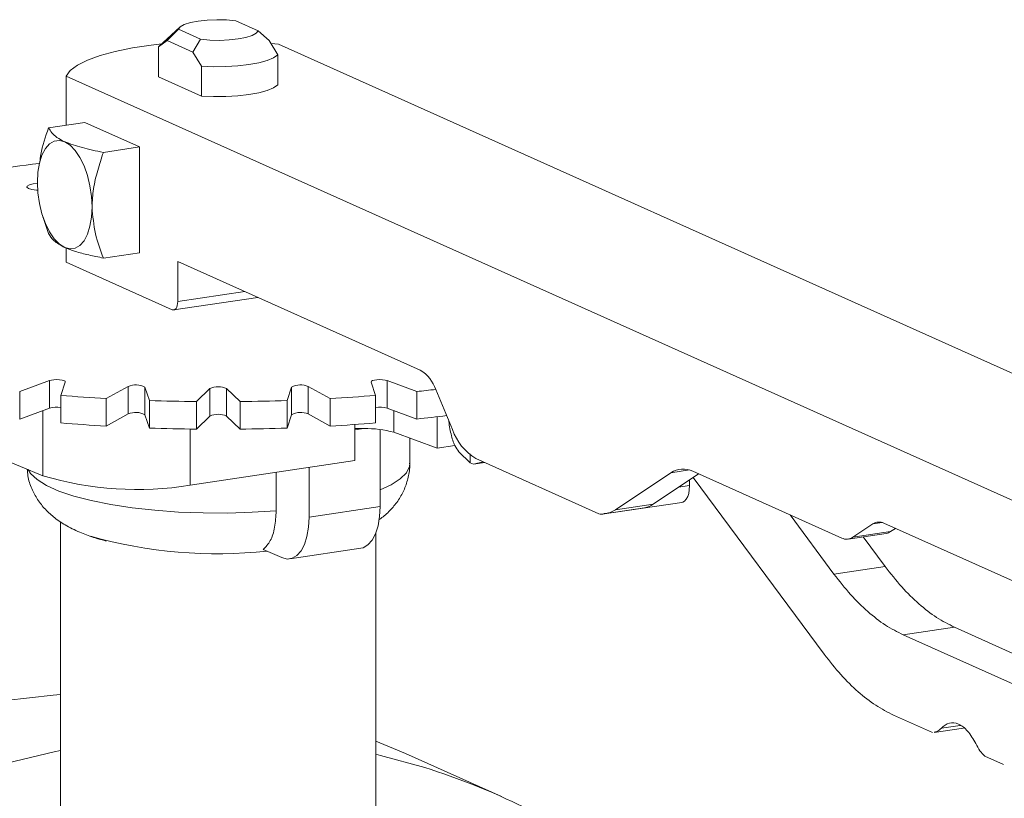
# Model space of a CAD drawing. Extents: x 19.1 to 30.2, y 3.1 to 8.5.
# Drawn here: x 23.2 to 23.3, y 5.1 to 5.2 of the extents above; entities that cross this region are included whole.
import ezdxf

# ---------------------------------------------------------------- set-up
doc = ezdxf.new("R2010")
doc.units = 0
doc.header["$MEASUREMENT"] = 0
doc.layers.get('0').update_dxf_attribs({"linetype": 'CONTINUOUS'})
doc.layers.add('D7', color=7, linetype='CONTINUOUS')

# ---------------------------------------------------------------- blocks, each defined once
blk = doc.blocks.new('A$C0D8A21F6')
at = {"color": 7, "linetype": 'Continuous', "lineweight": 15}
for p, q in [((3.368904492479558, 1.228291369802506), (3.366696881197427, 1.229281014866329)), ((3.361139548409895, 1.228635428464782), (3.35908069089075, 1.226719445653275)), ((3.359909996535123, 1.227311355715404), (3.36100387331976, 1.228430312995334)), ((3.36100387331976, 1.228430312995334), (3.363211484601905, 1.227440667931511)), ((3.369998369264195, 1.227314708201481), (3.368904492479558, 1.228291369802506)), ((3.359043670148679, 1.226683344052629), (3.359909996535123, 1.227311355715404)), ((3.359909996535123, 1.227311355715404), (3.362426480898876, 1.22618324663709)), ((3.363211484601905, 1.227440667931511), (3.362426480898876, 1.22618324663709)), ((3.370864695650639, 1.225909969549731), (3.369998369264195, 1.227314708201481)), ((3.370919870578234, 1.226946028593121), (3.370219699613301, 1.22701817444122)), ((3.359043670148679, 1.226683344052629), (3.35908069089075, 1.226719445653275)), ((3.359043670148679, 1.223718043336081), (3.359043670148679, 1.226683344052629)), ((3.362426480898876, 1.22618324663709), (3.363292807285305, 1.22477850798534)), ((3.488292217785386, 1.174329444784759), (3.370919870578234, 1.226946028593121)), ((3.370864695650639, 1.222944668833183), (3.370864695650639, 1.225909969549731)), ((3.363292807285305, 1.22477850798534), (3.363292807285305, 1.221813207268792)), ((3.349876409116277, 1.22380152002707), (3.349876409116277, 1.218927148586342)), ((3.349876409116277, 1.22380152002707), (3.467248756323428, 1.171184936218706)), ((3.363292807285305, 1.221813207268792), (3.359043670148679, 1.223718043336081)), ((3.351720521780351, 1.219202712950096), (3.348146638908219, 1.218668670329505)), ((3.351720521780351, 1.219202712950096), (3.35714438255701, 1.216771262681686)), ((3.353570499684892, 1.216237220061094), (3.35714438255701, 1.216771262681686)), ((3.35714438255701, 1.216771262681686), (3.35714438255701, 1.206293168276922)), ((3.347497179424508, 1.210090641195364), (3.347597507863455, 1.209762431697172)), ((3.347590739874335, 1.209788266606125), (3.348146638908219, 1.208190575924739)), ((3.349876409116277, 1.206755603354221), (3.349876409116277, 1.205360073874683)), ((3.353570499684892, 1.20575912565633), (3.35714438255701, 1.206293168276922)), ((3.349876409116277, 1.205360073874683), (3.360398699023023, 1.20064306035397)), ((3.360941085100691, 1.205429400641417), (3.384992189995728, 1.1946475852777)), ((3.360941085100691, 1.201447724767606), (3.360941085100691, 1.205429400641417)), ((3.360559015725286, 1.200618009512787), (3.368895182002348, 1.201863676548776)), ((3.360941085100691, 1.201447724767606), (3.367602558669972, 1.20244314373606)), ((3.34821619577005, 1.19362186827243), (3.345274352595439, 1.192534469180385)), ((3.34821619577005, 1.190897563727189), (3.34821619577005, 1.19362186827243)), ((3.349344568658594, 1.192151044942802), (3.349791585848777, 1.193473462701212)), ((3.356030494683239, 1.193040792164213), (3.353862907993872, 1.191837696509863)), ((3.356030494683239, 1.190316487618974), (3.356030494683239, 1.193040792164213)), ((3.358128537250465, 1.191643026922621), (3.357681520060297, 1.192965444681029)), ((3.357681520060297, 1.192965444681029), (3.357681520060297, 1.190241140135791)), ((3.372226845739036, 1.192965444681031), (3.371779828548853, 1.191643026922621)), ((3.372226845739036, 1.190241140135791), (3.372226845739036, 1.192965444681031)), ((3.376045457805446, 1.191837696509863), (3.373877871116079, 1.193040792164213)), ((3.373877871116079, 1.193040792164213), (3.373877871116079, 1.190316487618974)), ((3.380116779950555, 1.193473462701213), (3.380563797140724, 1.192151044942806)), ((3.384634013203879, 1.192534469180385), (3.381692170029282, 1.19362186827243)), ((3.381692170029282, 1.19362186827243), (3.381692170029282, 1.190897563727191)), ((3.345274352595439, 1.192534469180385), (3.345274352595439, 1.189810164635144)), ((3.349344568658594, 1.192151044942802), (3.349344568658594, 1.189426740397565)), ((3.364115935347286, 1.192819745503435), (3.362788466167871, 1.19153750873944)), ((3.364115935347286, 1.190095440958197), (3.364115935347286, 1.192819745503435)), ((3.367119899631447, 1.191537508739442), (3.365792430452046, 1.192819745503437)), ((3.365792430452046, 1.192819745503437), (3.365792430452046, 1.190095440958197)), ((3.380563797140724, 1.192151044942806), (3.380563797140724, 1.189426740397565)), ((3.384634013203879, 1.192534469180385), (3.384634013203879, 1.189810164635148)), ((3.386526289489879, 1.19273228216964), (3.388191993914617, 1.188767673458479)), ((3.345274352595439, 1.189810164635144), (3.34821619577005, 1.190897563727189)), ((3.353862907993872, 1.191837696509863), (3.353862907993872, 1.189113391964623)), ((3.358128537250465, 1.191643026922621), (3.358128537250465, 1.188918722377384)), ((3.362788466167871, 1.19153750873944), (3.362788466167871, 1.188813204194203)), ((3.367119899631447, 1.191537508739442), (3.367119899631447, 1.188813204194203)), ((3.371779828548853, 1.191643026922621), (3.371779828548853, 1.188918722377384)), ((3.376045457805446, 1.191837696509863), (3.376045457805446, 1.189113391964623)), ((3.381692170029282, 1.190897563727191), (3.384634013203879, 1.189810164635148)), ((3.347564935318971, 1.19065683708707), (3.347564935318971, 1.184196298836609)), ((3.353862907993872, 1.189113391964623), (3.356030494683239, 1.190316487618974)), ((3.357681520060297, 1.190241140135791), (3.358128537250465, 1.188918722377384)), ((3.362788466167871, 1.188813204194203), (3.364115935347286, 1.190095440958197)), ((3.365792430452046, 1.190095440958197), (3.367119899631447, 1.188813204194203)), ((3.371779828548853, 1.188918722377384), (3.372226845739036, 1.190241140135791)), ((3.373877871116079, 1.190316487618974), (3.376045457805446, 1.189113391964623)), ((3.382376674732555, 1.190644548950855), (3.382376674732555, 1.188493321071888)), ((3.386661183653075, 1.19003973201403), (3.386661183653075, 1.186909629884589)), ((3.334422374974949, 1.189639908621677), (3.347564935318971, 1.184196298836609)), ((3.378502277194613, 1.185690450649528), (3.378502277194613, 1.189269666725297)), ((3.362188185706586, 1.188820632264319), (3.362188185706586, 1.183252648269715)), ((3.378502277194613, 1.188737868319265), (3.379408580879002, 1.188873296594892)), ((3.381006202208155, 1.181148676196861), (3.381006202208155, 1.18876892842693)), ((3.386661183653075, 1.186909629884589), (3.382376674732555, 1.188493321071888)), ((3.383937695618016, 1.185400654339384), (3.383937695618002, 1.187916317950798)), ((3.386661183653075, 1.186909629884589), (3.388421780526528, 1.187172714546774)), ((3.389947333358563, 1.185463704332022), (3.388797311135875, 1.186574540497718)), ((3.38994746671824, 1.186344661534827), (3.389947333358563, 1.185463704332022)), ((3.362188185706586, 1.183252648269715), (3.378502277194613, 1.185690450649528)), ((3.390262420181628, 1.18532245477344), (3.389947333358563, 1.185463704332022)), ((3.390262420181628, 1.18532245477344), (3.391223391919141, 1.185567357231513)), ((3.390262420181628, 1.18532245477344), (3.391392878782767, 1.18549137834912)), ((3.390493143155851, 1.185894718796387), (3.402704813081044, 1.18042037693181)), ((3.370702554560509, 1.184524943982286), (3.370702554560509, 1.180718032120891)), ((3.373960400379374, 1.185011761424503), (3.373960400379374, 1.180095827346619)), ((3.404331971314051, 1.180813980624878), (3.409833715227364, 1.184484014278098)), ((3.408089732289397, 1.181375500011674), (3.412584587184014, 1.184373870889983)), ((3.411671558333694, 1.184758641786569), (3.409833715227364, 1.184484014278098)), ((3.412003259538025, 1.184634472944325), (3.4267789666158, 1.178010704669388)), ((3.411680883284617, 1.183208896471351), (3.410594906272962, 1.183046619746023)), ((3.411680883284617, 1.183208896471351), (3.411680883284617, 1.183771039537671)), ((3.412047586342695, 1.184015655169558), (3.425036734356283, 1.166491671425927)), ((3.373960400379374, 1.180095827346619), (3.381006202208155, 1.181148676196861)), ((3.403025446485586, 1.180370275249446), (3.410916744533822, 1.181549465961714)), ((3.404331971314051, 1.180813980624878), (3.408089732289397, 1.181375500011674)), ((3.403444960621513, 1.180463115229188), (3.40720272159686, 1.181024634615984)), ((3.425998687144372, 1.174442915312149), (3.421649866971364, 1.180310017137144)), ((3.349333463862848, 1.17962951812148), (3.349333463862848, 1.137744689558644)), ((3.427863738771137, 1.178085934002501), (3.429863058532732, 1.179419614908808)), ((3.430781980085882, 1.179556928663043), (3.429863058532732, 1.179419614908808)), ((3.430947830688055, 1.179494844241921), (3.468333528478766, 1.162735294417404)), ((3.38057490193647, 1.147440726275063), (3.38057490193647, 1.17850720399464)), ((3.427420233424868, 1.177910501304657), (3.431177994400215, 1.178472020691451)), ((3.427863738771137, 1.178085934002501), (3.431621499746484, 1.178647453389297)), ((3.431621499746484, 1.178647453389297), (3.432110485980033, 1.178973640133236)), ((3.431071664461086, 1.17520096648432), (3.42889946047849, 1.178131541086996)), ((3.369427951260803, 1.17688862149852), (3.371248469991045, 1.176072505278443)), ((3.372050053502377, 1.175947251072525), (3.379095855331158, 1.177000099922767)), ((3.425998687144372, 1.174442915312149), (3.431071664461086, 1.17520096648432)), ((3.437948332301175, 1.169173093069226), (3.432875354984446, 1.168415041897052)), ((3.469459254159432, 1.155047133247466), (3.437948332301175, 1.169173093069226)), ((3.464386276842717, 1.154289082075293), (3.432875354984446, 1.168415041897052)), ((3.431913402196372, 1.160463798010831), (3.435754229739459, 1.15874200212685)), ((3.435922048166503, 1.158752563002787), (3.438844369137897, 1.159189243220249)), ((3.438508219382598, 1.159451352993042), (3.436647190121178, 1.159173260794914)), ((3.383537244769101, 1.15664707483262), (3.38057490193647, 1.157892250724712)), ((3.393029001128269, 1.152392036862905), (3.383537244769101, 1.15664707483262)), ((3.44094926048993, 1.156413133552835), (3.442805248749124, 1.15558111677792))]:
    blk.add_line(p, q, dxfattribs=at)
at = {"color": 7, "linetype": 'Continuous', "lineweight": 15, "flags": 128}
for points in [[(3.36100387331976, 1.228430312995334), (3.36118674957136, 1.228676074062598), (3.361594341723873, 1.228903032463473), (3.36220233814926, 1.229097650821959), (3.362974473716179, 1.229248320746889), (3.363864692894381, 1.229346055237043), (3.364819896826589, 1.229385024728343), (3.365783110513263, 1.229362904809554), (3.366696881197427, 1.229281014866329)], [(3.368904492479558, 1.228291369802506), (3.368721616227958, 1.22804560873524), (3.368314024075445, 1.227818650334367), (3.367706027650058, 1.22762403197588), (3.366933892083139, 1.227473362050951), (3.366043672904937, 1.227375627560797), (3.365088468972729, 1.227336658069497), (3.364125255286069, 1.227358777988286), (3.363211484601905, 1.227440667931511)], [(3.359367526845247, 1.226986376586289), (3.358317441088047, 1.22686679829628), (3.356442733601597, 1.226586662171307), (3.354740958428565, 1.22624038600453), (3.353246691574398, 1.225835005300304), (3.351990292971351, 1.225378756425963), (3.350997289637121, 1.224880909268522), (3.350287857026899, 1.224351578892723), (3.349876409116277, 1.22380152002707)], [(3.370864695650639, 1.225909969549731), (3.370450317586958, 1.225613902443513), (3.369817040783246, 1.225345027914829), (3.368990087236853, 1.225114054634213), (3.368002392656152, 1.224930181750334), (3.366893294705093, 1.224800732508513), (3.365706966272029, 1.22473086258224), (3.364490656162573, 1.224723354734257), (3.363292807285305, 1.22477850798534)], [(3.370864695650639, 1.222944668833183), (3.370450317586958, 1.222648601726963), (3.369817040783246, 1.222379727198279), (3.368990087236853, 1.222148753917663), (3.368002392656152, 1.221964881033788), (3.366893294705093, 1.221835431791964), (3.365706966272029, 1.22176556186569), (3.364490656162573, 1.221758054017709), (3.363292807285305, 1.221813207268792)], [(3.347023320561163, 1.21326176651422), (3.347075429543139, 1.21426049410243), (3.347229753970112, 1.215174121514398), (3.347480363240919, 1.215967538561047), (3.347817626581801, 1.216610254670231), (3.348228583151723, 1.217077570622312), (3.348697440120148, 1.217351527727327), (3.349206179576754, 1.217421597967364), (3.349735250949493, 1.217285088582399)], [(3.349735250949493, 1.217285088582399), (3.350264322322246, 1.216947245551534), (3.350773061778838, 1.216421051992986), (3.351241918747277, 1.215726729230118), (3.3516528753172, 1.214890959697321), (3.351990138658081, 1.213945861549041), (3.352240747928874, 1.212927754377095), (3.352395072355847, 1.211875763469141), (3.352447181337837, 1.21083031624581)], [(3.347052340390249, 1.21248437516152), (3.346935485135646, 1.212491006160658), (3.346479955830802, 1.212549147838567), (3.34614506847511, 1.212647981991219), (3.345981806632707, 1.212772462014808), (3.346015025439144, 1.212903636954158), (3.346239667632247, 1.21302153661385), (3.346621533474519, 1.213108211839469), (3.347023966276453, 1.213147156940751)], [(3.349735250949493, 1.206806994177633), (3.349206179576754, 1.207144837208496), (3.348697440120148, 1.207671030767044), (3.348228583151723, 1.208365353529913), (3.347817626581801, 1.209201123062709), (3.347480363240919, 1.210146221210991), (3.347229753970112, 1.211164328382935), (3.347075429543139, 1.212216319290887), (3.347023320561163, 1.21326176651422)], [(3.352447181337837, 1.21083031624581), (3.352395072355847, 1.2098315886576), (3.352240747928874, 1.208917961245634), (3.351990138658081, 1.208124544198984), (3.3516528753172, 1.207481828089801), (3.351241918747277, 1.207014512137718), (3.350773061778838, 1.206740555032704), (3.350264322322246, 1.206670484792665), (3.349735250949493, 1.206806994177633)], [(3.360398699023023, 1.20064306035397), (3.36050451329757, 1.200615758476976), (3.360606261188892, 1.200629772524985), (3.360700032582571, 1.200684563945988), (3.360782223896564, 1.200778027136405), (3.36084967656474, 1.20090657035824), (3.360899798418899, 1.201065253767572), (3.360930663304288, 1.201247979249965), (3.360941085100691, 1.201447724767606)], [(3.34821619577005, 1.19362186827243), (3.348413921439573, 1.19367417226877), (3.348666112610346, 1.193707250779845), (3.348946001776838, 1.193717592861056), (3.349223881575384, 1.193704100806579), (3.349470257916138, 1.193668206659588), (3.349658980478125, 1.193613720215543), (3.349770018297463, 1.193546424651503), (3.349791585848777, 1.193473462701212)], [(3.380116779950555, 1.193473462701213), (3.38013834750187, 1.193546424651506), (3.380249385321207, 1.193613720215543), (3.38043810788318, 1.193668206659588), (3.380684484223949, 1.193704100806583), (3.380962364022494, 1.193717592861057), (3.381242253188972, 1.193707250779847), (3.38149444435976, 1.193674172268771), (3.381692170029282, 1.19362186827243)], [(3.379408580879002, 1.188873296594892), (3.378822248811318, 1.188869474605321), (3.378451049348115, 1.188855751429124)], [(3.383937688866169, 1.185404798253776), (3.383906816401591, 1.185120526693584), (3.383609993590156, 1.184491669376095), (3.383002996176771, 1.183877924993327), (3.382095916201109, 1.183289497761155), (3.381006202208155, 1.182777673911026)], [(3.370702554560509, 1.180718032120891), (3.368326759796915, 1.180565519158273), (3.365894892010616, 1.18049339595491), (3.363447383838661, 1.180502861643136), (3.361024927957729, 1.180593758844854), (3.35866780052099, 1.180764576288112), (3.356415191520043, 1.181012473933777), (3.354304553205665, 1.181333330194487), (3.35237097740044, 1.181721810460848), (3.350646612056295, 1.182171455795535), (3.349160126757397, 1.182674790320659), (3.347936236054792, 1.183223445512946), (3.346995288558247, 1.183808299340189), (3.346352928616838, 1.184419627925687), (3.34611445178804, 1.184797084842938)], [(3.410916744533822, 1.181549465961714), (3.411011235461018, 1.181572991986108), (3.411198778248391, 1.181682574828114), (3.411363160876363, 1.181869501208947), (3.411498066212715, 1.182126587652622), (3.411598309921033, 1.182443954471282), (3.411660039691824, 1.182809405436068), (3.411680883284617, 1.183208896471351)], [(3.379095855331158, 1.177000099922767), (3.379332082649171, 1.177058914983753), (3.37980093961761, 1.177332872088767), (3.380211896187518, 1.177800188040848), (3.3805491595284, 1.178442904150033), (3.380799768799207, 1.179236321196683), (3.38095409322618, 1.180149948608651), (3.381006202208155, 1.181148676196861)], [(3.371248469991045, 1.176072505278443), (3.371777541363784, 1.175935995893475), (3.37228628082039, 1.176006066133514), (3.372755137788829, 1.176280023238526), (3.373166094358737, 1.176747339190609), (3.373503357699619, 1.177390055299792), (3.373753966970426, 1.178183472346443), (3.373908291397399, 1.17909709975841), (3.373960400379374, 1.180095827346619)], [(3.349333463862848, 1.162502137306458), (3.348592613056155, 1.162443947940504), (3.343894270385306, 1.161905832676037)], [(3.349333463862848, 1.156952559725081), (3.348686775870092, 1.156821060785862), (3.344001141907327, 1.155702272869403)], [(3.385447938912307, 1.155263974498261), (3.3810567856641, 1.156478749109406), (3.38057490193647, 1.15659329203935)]]:
    blk.add_lwpolyline(points, dxfattribs=at)
at = {"color": 7, "linetype": 'Continuous', "lineweight": 15}
for centre, radius, start, end in [((3.358968876710676, 1.110530238185229), 0.1052668796736424, 96.42063794730166, 102.0442918792398), ((3.383168665480838, 1.191614962588226), 0.003538649747159949, 18.40594165786676, 58.98138902174297), ((3.35677823991729, 1.191299066270854), 0.001895450348240194, 61.53956880437366, 113.2344673908509), ((3.364954182899666, 1.191008068959793), 0.001996204112275677, 65.17041502035515, 114.8295849796951), ((3.373130125882028, 1.191299066270856), 0.001895450348239806, 66.76553260914822, 118.4604311956175), ((3.364124398067972, 1.372536487640362), 0.1809899204225605, 265.315949878686, 266.7497885196463), ((3.365783967731062, 1.37253648764427), 0.1809899204264779, 273.2502114803765, 274.6840501213063), ((3.368042982163331, 1.348110177037235), 0.1564578639319485, 276.0871767825573, 276.7822233095428), ((3.348938983758671, 1.188302807732605), 0.002693544346757057, 81.33965392671074, 105.5655617869196), ((3.364924089107745, 1.388801016012074), 0.1972750673218526, 268.0259366316819, 269.3797261210526), ((3.364984276691516, 1.388801016015812), 0.1972750673255898, 270.6202738789552, 271.974063368303), ((3.38097299895071, 1.188362757426928), 0.002634852940885363, 74.16038723307639, 98.93439705332513), ((3.35677823991729, 1.188574761725615), 0.00189545034824089, 61.5395688043922, 113.2344673908517), ((3.364954182899666, 1.188283764414555), 0.001996204112274576, 65.17041502032237, 114.8295849797117), ((3.373130125882028, 1.18857476172562), 0.001895450348236121, 66.76553260909817, 118.4604311956777), ((3.368291870434192, 1.343167384440314), 0.1542254923696969, 276.0826321056452, 277.1951656224338), ((3.364124398067887, 1.369812183094094), 0.1809899204215268, 265.315949878686, 266.7497885196537), ((3.365783967731304, 1.369812183095251), 0.1809899204226896, 273.2502114803692, 274.6840501213213), ((3.364924089107745, 1.386076711466931), 0.1972750673219473, 268.0259366316819, 269.3797261210526), ((3.364984276691558, 1.386076711468204), 0.197275067323222, 270.6202738789474, 271.9740633683107), ((3.379489662626952, 1.177724359975089), 0.0111492314534342, 74.99266498825214, 90.4166818962617), ((3.393228429928172, 1.190443652830599), 0.005307974620743494, 198.4059416578648, 238.9813890217083), ((3.356915043371927, 1.215313757029501), 0.03249185628720401, 253.2756390287735, 279.3399107353725), ((3.411048209295146, 1.18268871368972), 0.002167510102241352, 63.85649656031142, 124.0777650413472), ((3.406863875437153, 1.183177903143907), 0.002179766518071891, 278.9429344037458, 304.2205432244708), ((3.40294349937983, 1.180906486773528), 0.0005415477148294764, 243.848357077103, 301.0042043819703), ((3.403125954315897, 1.18257229468492), 0.002132169161580301, 272.5939544095068, 304.4459909661887), ((3.430470305566615, 1.178521964614617), 0.001083755051122077, 63.8564965603613, 124.0777650413197), ((3.431012326146146, 1.179539162509986), 0.001079924826676098, 278.8244312973878, 304.3390463308628), ((3.364935514182605, 1.223565624313634), 0.04710673071070431, 254.4260285957656, 275.9518103802736), ((3.427256491737253, 1.178983584296693), 0.001083755051122278, 243.8564965603708, 304.0777650413118), ((3.365003688744466, 1.08987032204362), 0.06851494104415098, 54.91871726356969, 72.63900418520349)]:
    blk.add_arc(centre, radius, start, end, dxfattribs=at)
for points, knots in [([(3.348146638908219, 1.218668670329503), (3.347828229465676, 1.217796725559502), (3.347422958471412, 1.216686915746502), (3.347301769795962, 1.215543305933108), (3.347275795481139, 1.215298196551077)], [0, 0, 0, 0, 0.7856704453198963, 1, 1, 1, 1]), ([(3.349735250949493, 1.217285088582399), (3.349460529012831, 1.217427134461754), (3.348903338968938, 1.217715231403391), (3.348435462654038, 1.218186744581448), (3.348242829749623, 1.218508168141339), (3.348146638908219, 1.218668670329503)], [0, 0, 0, 0, 0.3274700410375207, 0.6641735594707354, 0.9999999999999999, 0.9999999999999999, 0.9999999999999999, 0.9999999999999999]), ([(3.353570499684892, 1.216237220061094), (3.352844139601928, 1.216385550565784), (3.35136970921738, 1.216686645034217), (3.350285392372186, 1.217083658792808), (3.349735250949493, 1.217285088582399)], [0, 0, 0, 0, 0.4926377607062714, 1, 1, 1, 1]), ([(3.352447181337837, 1.21083031624581), (3.352478787273256, 1.21142681910281), (3.352542890317807, 1.212636644052029), (3.352980840003383, 1.214452007999009), (3.353374117421566, 1.215642666971828), (3.353570499684892, 1.216237220061094)], [0, 0, 0, 0, 0.3274700410375156, 0.6641735594707412, 0.9999999999999999, 0.9999999999999999, 0.9999999999999999, 0.9999999999999999]), ([(3.353570499684892, 1.20575912565633), (3.353273891393698, 1.206545020412335), (3.352671809468902, 1.20814029957827), (3.352522788798751, 1.209924884993386), (3.352447181337837, 1.21083031624581)], [0, 0, 0, 0, 0.4926377607062811, 1, 1, 1, 1]), ([(3.348146638908219, 1.208190575924739), (3.348279782408795, 1.207953601513807), (3.348550048943764, 1.207472569750042), (3.349336324448643, 1.207031019898878), (3.349735250949493, 1.206806994177633)], [0, 0, 0, 0, 0.4926377607062625, 1, 1, 1, 1]), ([(3.349735250949493, 1.206806994177633), (3.350073184757008, 1.206674394000435), (3.350758580890002, 1.206405454797945), (3.35210235657604, 1.206064826601928), (3.353081544316851, 1.205860937337675), (3.353570499684892, 1.20575912565633)], [0, 0, 0, 0, 0.3274700410375088, 0.6641735594707305, 1, 1, 1, 1]), ([(3.388797311135875, 1.186574540497718), (3.388664537016965, 1.186752068645525), (3.388391176793363, 1.187117570104524), (3.388017851682775, 1.188255293506314), (3.387855929955052, 1.189261461908167), (3.387776089511092, 1.189757583911199)], [0, 0, 0, 0, 0.3237538023171879, 0.666556197234749, 0.9999999999999999, 0.9999999999999999, 0.9999999999999999, 0.9999999999999999]), ([(3.380872849338516, 1.179827218289844), (3.380976542170259, 1.179894996152761), (3.381407684438003, 1.180176808318866), (3.38208339062821, 1.180819744974174), (3.382851700015038, 1.181764409874473), (3.383449134813745, 1.182845576374607), (3.383816023460824, 1.184039924846452), (3.383975461508271, 1.184926361194641), (3.383931057846652, 1.185384872023201), (3.38392765646131, 1.185419994622396)], [0, 0, 0, 0, 0.06302376846476125, 0.2620452156870397, 0.4462288183456856, 0.625216295810277, 0.8040051793407732, 0.9849865104556347, 1, 1, 1, 1]), ([(3.346029977237293, 1.184832073953054), (3.346043059310986, 1.184616045707251), (3.346083451484162, 1.183949037515706), (3.34643971732207, 1.182913420530266), (3.347037236666665, 1.181787615450514), (3.347826506861139, 1.180806478272494), (3.348804246757481, 1.179932571295435), (3.349997404958557, 1.179155551316642), (3.351323888197001, 1.178528544746181), (3.352623939649234, 1.178050691135287), (3.353478896326621, 1.177817903832986), (3.353844434899173, 1.177718375119495)], [0, 0, 0, 0, 0.05107111101794012, 0.1576870157593231, 0.2585491308606206, 0.3639888077671965, 0.4788797801531444, 0.6123590469972564, 0.7677509114901846, 0.9007014009765213, 1, 1, 1, 1]), ([(3.370702554560509, 1.180718032120891), (3.370672346122987, 1.180155254175888), (3.370611937706016, 1.179029855858337), (3.370156332384269, 1.177650922142687), (3.369673605319477, 1.177145715265963), (3.369427951260803, 1.17688862149852)], [0, 0, 0, 0, 0.3294213767955246, 0.6587505187496009, 0.9999999999999999, 0.9999999999999999, 0.9999999999999999, 0.9999999999999999]), ([(3.435920503870477, 1.158778902653827), (3.436024322787659, 1.158792062320282), (3.436288536361133, 1.158825552965283), (3.436511709594569, 1.159041915065099), (3.436647190121178, 1.159173260794914)], [0, 0, 0, 0, 0.3929355930437575, 0.9999999999999999, 0.9999999999999999, 0.9999999999999999, 0.9999999999999999])]:
    blk.add_open_spline(points, degree=3, knots=knots, dxfattribs=at)
for points in [[(3.432875354984446, 1.168415041897052), (3.432283622763592, 1.168716001213499), (3.431100158321897, 1.169317919846387), (3.429347523731707, 1.170689217643048), (3.427630986671971, 1.172358887950024), (3.4265427869869, 1.173748239524773), (3.425998687144372, 1.174442915312149)], [(3.437948332301175, 1.169173093069226), (3.437356600080321, 1.16947405238567), (3.436173135638612, 1.17007597101856), (3.434420501048436, 1.17144726881522), (3.432703963988686, 1.173116939122197), (3.431615764303629, 1.174506290696947), (3.431071664461086, 1.17520096648432)], [(3.425036734356283, 1.166491671425927), (3.425580834198811, 1.165796995638551), (3.426669033883883, 1.164407644063802), (3.428385570943618, 1.162737973756826), (3.430138205533808, 1.161366675960165), (3.431321669975517, 1.160764757327277), (3.431913402196372, 1.160463798010831)], [(3.436647190121178, 1.159173260794914), (3.43690543297042, 1.159385235637256), (3.437421918668903, 1.15980918532194), (3.438351745114687, 1.15966386584642), (3.439281571560485, 1.158975525737272), (3.439798057258955, 1.158088507643605), (3.440056300108196, 1.157644998596771)], [(3.440056300108196, 1.157644998596771), (3.440192669773637, 1.157395349079275), (3.440465409104533, 1.156896050044283), (3.440787976694793, 1.156574105716651), (3.44094926048993, 1.156413133552835)]]:
    blk.add_open_spline(points, degree=3, dxfattribs=at)
blk = doc.blocks.new('A$C6B744BB6')
at = {"color": 7, "linetype": 'Continuous', "lineweight": 15}
for p, q in [((6.990299278764617, 9.164077896811047), (6.988091667482486, 9.165067541874869)), ((6.982534334694954, 9.164421955473323), (6.980475477175808, 9.162505972661815)), ((6.981304782820182, 9.163097882723946), (6.982398659604819, 9.164216840003874)), ((6.982398659604819, 9.164216840003874), (6.984606270886964, 9.163227194940053)), ((6.991393155549254, 9.163101235210021), (6.990299278764617, 9.164077896811047)), ((6.980438456433738, 9.16246987106117), (6.981304782820182, 9.163097882723946)), ((6.981304782820182, 9.163097882723946), (6.983821267183934, 9.16196977364563)), ((6.984606270886964, 9.163227194940053), (6.983821267183934, 9.16196977364563)), ((6.992259481935697, 9.161696496558271), (6.991393155549254, 9.163101235210021)), ((6.980438456433738, 9.16246987106117), (6.980475477175808, 9.162505972661815)), ((6.980438456433738, 9.159504570344623), (6.980438456433738, 9.16246987106117)), ((6.992314656863293, 9.16273255560166), (6.99161448589836, 9.162804701449762)), ((7.109687004070445, 9.110115971793299), (6.992314656863293, 9.16273255560166)), ((6.983821267183934, 9.16196977364563), (6.984687593570364, 9.16056503499388)), ((6.992259481935697, 9.158731195841725), (6.992259481935697, 9.161696496558271)), ((6.984687593570364, 9.16056503499388), (6.984687593570364, 9.157599734277333)), ((6.971271195401336, 9.159588047035612), (6.971271195401336, 9.154713675594884)), ((6.971271195401336, 9.159588047035612), (7.088643542608487, 9.106971463227246)), ((6.984687593570364, 9.157599734277333), (6.980438456433738, 9.159504570344623)), ((6.97311530806541, 9.154989239958638), (6.969541425193277, 9.154455197338045)), ((6.97311530806541, 9.154989239958638), (6.978539168842069, 9.152557789690228)), ((6.974965285969951, 9.152023747069634), (6.978539168842069, 9.152557789690228)), ((6.978539168842069, 9.152557789690228), (6.978539168842069, 9.142079695285464)), ((6.968891965709567, 9.145877168203906), (6.968992294148514, 9.145548958705714)), ((6.968985526159393, 9.145574793614667), (6.969541425193277, 9.143977102933281)), ((6.971271195401336, 9.142542130362763), (6.971271195401336, 9.141146600883225)), ((6.974965285969951, 9.14154565266487), (6.978539168842069, 9.142079695285464)), ((6.971271195401336, 9.141146600883225), (6.981793485308081, 9.13642958736251)), ((6.98233587138575, 9.14121592764996), (7.006386976280787, 9.130434112286242)), ((6.98233587138575, 9.137234251776146), (6.98233587138575, 9.14121592764996)), ((6.981953802010345, 9.13640453652133), (6.990289968287406, 9.137650203557317)), ((6.98233587138575, 9.137234251776146), (6.988997344955031, 9.1382296707446)), ((6.969610982055109, 9.129408395280972), (6.966669138880498, 9.128320996188926)), ((6.969610982055109, 9.12668409073573), (6.969610982055109, 9.129408395280972)), ((6.970739354943653, 9.127937571951342), (6.971186372133836, 9.129259989709752)), ((7.001511566235614, 9.129259989709755), (7.001958583425782, 9.127937571951346)), ((7.006028799488938, 9.128320996188926), (7.003086956314341, 9.129408395280972)), ((7.003086956314341, 9.129408395280972), (7.003086956314341, 9.126684090735733)), ((6.966669138880498, 9.128320996188926), (6.966669138880498, 9.125596691643686)), ((6.970739354943653, 9.127937571951342), (6.970739354943653, 9.125213267406107)), ((6.977425280968298, 9.128827319172753), (6.97525769427893, 9.127624223518403)), ((6.977425280968298, 9.126103014627514), (6.977425280968298, 9.128827319172753)), ((6.979523323535524, 9.127429553931162), (6.979076306345355, 9.12875197168957)), ((6.979076306345355, 9.12875197168957), (6.979076306345355, 9.126027667144331)), ((6.985510721632345, 9.128606272511977), (6.984183252452929, 9.127324035747982)), ((6.985510721632345, 9.125881967966738), (6.985510721632345, 9.128606272511977)), ((6.988514685916506, 9.127324035747982), (6.987187216737105, 9.128606272511977)), ((6.987187216737105, 9.128606272511977), (6.987187216737105, 9.125881967966738)), ((6.993621632024094, 9.12875197168957), (6.993174614833912, 9.127429553931162)), ((6.993621632024094, 9.126027667144331), (6.993621632024094, 9.12875197168957)), ((6.997440244090505, 9.127624223518403), (6.995272657401138, 9.128827319172753)), ((6.995272657401138, 9.128827319172753), (6.995272657401138, 9.126103014627514)), ((7.001958583425782, 9.127937571951346), (7.001958583425782, 9.125213267406107)), ((7.006028799488938, 9.128320996188926), (7.006028799488938, 9.12559669164369)), ((7.007921075774938, 9.128518809178182), (7.009586780199676, 9.12455420046702)), ((6.97525769427893, 9.127624223518403), (6.97525769427893, 9.124899918973163)), ((6.979523323535524, 9.127429553931162), (6.979523323535524, 9.124705249385926)), ((6.984183252452929, 9.127324035747982), (6.984183252452929, 9.124599731202743)), ((6.988514685916506, 9.127324035747982), (6.988514685916506, 9.124599731202743)), ((6.993174614833912, 9.127429553931162), (6.993174614833912, 9.124705249385926)), ((6.997440244090505, 9.127624223518403), (6.997440244090505, 9.124899918973163)), ((6.966669138880498, 9.125596691643686), (6.969610982055109, 9.12668409073573)), ((6.96895972160403, 9.12644336409561), (6.96895972160403, 9.119982825845149)), ((6.97525769427893, 9.124899918973163), (6.977425280968298, 9.126103014627514)), ((6.979076306345355, 9.126027667144331), (6.979523323535524, 9.124705249385926)), ((6.993174614833912, 9.124705249385926), (6.993621632024094, 9.126027667144331)), ((6.995272657401138, 9.126103014627514), (6.997440244090505, 9.124899918973163)), ((7.003086956314341, 9.126684090735733), (7.006028799488938, 9.12559669164369)), ((7.003771461017614, 9.126431075959395), (7.003771461017614, 9.12427984808043)), ((6.955817161260008, 9.125426435630217), (6.96895972160403, 9.119982825845149)), ((6.984183252452929, 9.124599731202743), (6.985510721632345, 9.125881967966738)), ((6.987187216737105, 9.125881967966738), (6.988514685916506, 9.124599731202743)), ((6.999897063479672, 9.12147697765807), (6.999897063479672, 9.125056193733837)), ((7.008055969938134, 9.12582625902257), (7.008055969938134, 9.12269615689313)), ((6.983582971991645, 9.124607159272859), (6.983582971991645, 9.119039175278257)), ((6.999897063479672, 9.124524395327807), (7.00080336716406, 9.124659823603434)), ((7.002400988493214, 9.1169352032054), (7.002400988493214, 9.12455545543547)), ((7.008055969938134, 9.12269615689313), (7.003771461017614, 9.12427984808043)), ((7.005332481903075, 9.121187181347924), (7.005332481903061, 9.12370284495934)), ((7.008055969938134, 9.12269615689313), (7.009816566811587, 9.122959241555314)), ((7.011342119643622, 9.121250231340564), (7.010192097420934, 9.122361067506258)), ((7.011342253003299, 9.122131188543367), (7.011342119643622, 9.121250231340564)), ((6.983582971991645, 9.119039175278257), (6.999897063479672, 9.12147697765807)), ((7.011657206466687, 9.12110898178198), (7.011342119643622, 9.121250231340564)), ((7.011657206466687, 9.12110898178198), (7.0126181782042, 9.121353884240055)), ((7.011657206466687, 9.12110898178198), (7.012787665067826, 9.121277905357662)), ((7.01188792944091, 9.121681245804929), (7.024099599366103, 9.116206903940352)), ((6.992097340845568, 9.120311470990828), (6.992097340845568, 9.116504559129432)), ((6.995355186664433, 9.120798288433043), (6.995355186664433, 9.115882354355161)), ((7.025726757599109, 9.116600507633418), (7.031228501512423, 9.12027054128664)), ((7.029484518574456, 9.117162027020214), (7.033979373469073, 9.120160397898523)), ((7.033066344618753, 9.120545168795111), (7.031228501512423, 9.12027054128664)), ((7.033398045823084, 9.120420999952866), (7.048173752900858, 9.113797231677928)), ((7.033075669569676, 9.118995423479891), (7.033075669569676, 9.119557566546213)), ((7.033442372627754, 9.119802182178098), (7.046431520641342, 9.102278198434469)), ((7.033075669569676, 9.118995423479891), (7.031989692558021, 9.118833146754564)), ((7.024420232770645, 9.116156802257986), (7.03231153081888, 9.117335992970254)), ((7.025726757599109, 9.116600507633418), (7.029484518574456, 9.117162027020214)), ((6.995355186664433, 9.115882354355161), (7.002400988493214, 9.1169352032054)), ((7.024839746906572, 9.11624964223773), (7.028597507881919, 9.116811161624526)), ((6.970728250147907, 9.115416045130022), (6.970728250147907, 9.073531216567186)), ((7.04739347342943, 9.11022944232069), (7.043044653256423, 9.116096544145684)), ((7.049258525056196, 9.113872461011042), (7.05125784481779, 9.115206141917348)), ((7.052176766370941, 9.115343455671585), (7.05125784481779, 9.115206141917348)), ((7.052342616973114, 9.115281371250461), (7.089728314763825, 9.098521821425944)), ((7.001969688221529, 9.083227253283603), (7.001969688221529, 9.11429373100318)), ((7.048815019709927, 9.113697028313197), (7.052572780685274, 9.114258547699993)), ((7.049258525056196, 9.113872461011042), (7.053016286031543, 9.114433980397838)), ((7.053016286031543, 9.114433980397838), (7.053505272265092, 9.114760167141778)), ((7.052466450746145, 9.11098749349286), (7.050294246763549, 9.113918068095536)), ((6.990822737545862, 9.112675148507062), (6.992643256276104, 9.111859032286983)), ((6.993444839787436, 9.111733778081067), (7.000490641616217, 9.112786626931307)), ((7.04739347342943, 9.11022944232069), (7.052466450746145, 9.11098749349286)), ((7.059343118586234, 9.104959620077768), (7.054270141269505, 9.104201568905594)), ((7.090854040444491, 9.090833660256006), (7.059343118586234, 9.104959620077768)), ((7.085781063127776, 9.090075609083833), (7.054270141269505, 9.104201568905594)), ((7.053308188481431, 9.096250325019373), (7.057149016024518, 9.094528529135392)), ((7.057316834451562, 9.094539090011327), (7.060239155422956, 9.094975770228789)), ((7.059903005667657, 9.095237880001584), (7.058041976406237, 9.094959787803454)), ((7.00493203105416, 9.092433601841162), (7.001969688221529, 9.093678777733253)), ((7.014423787413328, 9.088178563871445), (7.00493203105416, 9.092433601841162)), ((7.062344046774989, 9.092199660561377), (7.064200035034183, 9.091367643786462))]:
    blk.add_line(p, q, dxfattribs=at)
at = {"color": 7, "linetype": 'Continuous', "lineweight": 15, "flags": 128}
for points in [[(6.982398659604819, 9.164216840003874), (6.982581535856418, 9.16446260107114), (6.982989128008931, 9.164689559472013), (6.983597124434318, 9.164884177830501), (6.984369260001237, 9.165034847755429), (6.98525947917944, 9.165132582245583), (6.986214683111648, 9.165171551736883), (6.987177896798322, 9.165149431818094), (6.988091667482486, 9.165067541874869)], [(6.990299278764617, 9.164077896811047), (6.990116402513017, 9.163832135743782), (6.989708810360504, 9.163605177342909), (6.989100813935117, 9.16341055898442), (6.988328678368198, 9.163259889059493), (6.987438459189995, 9.163162154569338), (6.986483255257788, 9.163123185078039), (6.985520041571128, 9.163145304996828), (6.984606270886964, 9.163227194940053)], [(6.980762313130306, 9.162772903594831), (6.979712227373106, 9.16265332530482), (6.977837519886656, 9.16237318917985), (6.976135744713623, 9.162026913013072), (6.974641477859457, 9.161621532308846), (6.97338507925641, 9.161165283434503), (6.97239207592218, 9.160667436277063), (6.971682643311958, 9.160138105901265), (6.971271195401336, 9.159588047035612)], [(6.992259481935697, 9.161696496558271), (6.991845103872016, 9.161400429452055), (6.991211827068305, 9.161131554923369), (6.990384873521911, 9.160900581642753), (6.989397178941211, 9.160716708758876), (6.988288080990152, 9.160587259517055), (6.987101752557088, 9.16051738959078), (6.985885442447632, 9.160509881742797), (6.984687593570364, 9.16056503499388)], [(6.992259481935697, 9.158731195841725), (6.991845103872016, 9.158435128735505), (6.991211827068305, 9.158166254206819), (6.990384873521911, 9.157935280926203), (6.989397178941211, 9.15775140804233), (6.988288080990152, 9.157621958800505), (6.987101752557088, 9.15755208887423), (6.985885442447632, 9.15754458102625), (6.984687593570364, 9.157599734277333)], [(6.968418106846222, 9.14904829352276), (6.968470215828198, 9.150047021110971), (6.968624540255171, 9.15096064852294), (6.968875149525978, 9.151754065569587), (6.96921241286686, 9.152396781678771), (6.969623369436782, 9.152864097630854), (6.970092226405207, 9.15313805473587), (6.970600965861813, 9.153208124975905), (6.971130037234552, 9.153071615590939)], [(6.971130037234552, 9.153071615590939), (6.971659108607305, 9.152733772560076), (6.972167848063897, 9.152207579001526), (6.972636705032336, 9.151513256238658), (6.973047661602259, 9.150677486705863), (6.97338492494314, 9.149732388557581), (6.973635534213933, 9.148714281385637), (6.973789858640906, 9.147662290477683), (6.973841967622896, 9.14661684325435)], [(6.968447126675308, 9.148270902170061), (6.968330271420704, 9.1482775331692), (6.96787474211586, 9.148335674847107), (6.967539854760169, 9.14843450899976), (6.967376592917766, 9.14855898902335), (6.967409811724202, 9.148690163962698), (6.967634453917306, 9.14880806362239), (6.968016319759577, 9.14889473884801), (6.968418752561512, 9.148933683949291)], [(6.971130037234552, 9.142593521186175), (6.970600965861813, 9.142931364217038), (6.970092226405207, 9.143457557775584), (6.969623369436782, 9.144151880538455), (6.96921241286686, 9.14498765007125), (6.968875149525978, 9.145932748219533), (6.968624540255171, 9.146950855391477), (6.968470215828198, 9.148002846299427), (6.968418106846222, 9.14904829352276)], [(6.973841967622896, 9.14661684325435), (6.973789858640906, 9.145618115666142), (6.973635534213933, 9.144704488254174), (6.97338492494314, 9.143911071207526), (6.973047661602259, 9.143268355098343), (6.972636705032336, 9.14280103914626), (6.972167848063897, 9.142527082041244), (6.971659108607305, 9.142457011801206), (6.971130037234552, 9.142593521186175)], [(6.981793485308081, 9.13642958736251), (6.981899299582629, 9.136402285485516), (6.98200104747395, 9.136416299533526), (6.98209481886763, 9.13647109095453), (6.982177010181623, 9.136564554144947), (6.982244462849799, 9.13669309736678), (6.982294584703958, 9.136851780776112), (6.982325449589347, 9.137034506258505), (6.98233587138575, 9.137234251776146)], [(6.969610982055109, 9.129408395280972), (6.969808707724631, 9.12946069927731), (6.970060898895404, 9.129493777788387), (6.970340788061897, 9.129504119869598), (6.970618667860442, 9.12949062781512), (6.970865044201197, 9.12945473366813), (6.971053766763184, 9.129400247224083), (6.971164804582521, 9.129332951660043), (6.971186372133836, 9.129259989709752)], [(7.001511566235614, 9.129259989709755), (7.001533133786928, 9.129332951660047), (7.001644171606266, 9.129400247224083), (7.001832894168238, 9.12945473366813), (7.002079270509007, 9.129490627815123), (7.002357150307553, 9.129504119869598), (7.002637039474031, 9.129493777788387), (7.002889230644818, 9.129460699277313), (7.003086956314341, 9.129408395280972)], [(7.00080336716406, 9.124659823603434), (7.000217035096377, 9.124656001613861), (6.999845835633174, 9.124642278437666)], [(7.005332475151228, 9.121191325262316), (7.00530160268665, 9.120907053702126), (7.005004779875215, 9.120278196384636), (7.00439778246183, 9.119664452001867), (7.003490702486168, 9.119076024769697), (7.002400988493214, 9.118564200919568)], [(6.992097340845568, 9.116504559129432), (6.989721546081974, 9.116352046166813), (6.987289678295674, 9.11627992296345), (6.98484217012372, 9.116289388651676), (6.982419714242788, 9.116380285853396), (6.980062586806049, 9.116551103296654), (6.977809977805101, 9.116799000942319), (6.975699339490724, 9.11711985720303), (6.973765763685499, 9.117508337469388), (6.972041398341354, 9.117957982804075), (6.970554913042456, 9.1184613173292), (6.969331022339851, 9.119009972521486), (6.968390074843306, 9.119594826348731), (6.967747714901897, 9.120206154934227), (6.967509238073099, 9.12058361185148)], [(7.03231153081888, 9.117335992970254), (7.032406021746077, 9.11735951899465), (7.03259356453345, 9.117469101836654), (7.032757947161421, 9.117656028217489), (7.032892852497774, 9.117913114661164), (7.032993096206091, 9.118230481479824), (7.033054825976883, 9.11859593244461), (7.033075669569676, 9.118995423479891)], [(7.000490641616217, 9.112786626931307), (7.00072686893423, 9.112845441992295), (7.001195725902669, 9.113119399097307), (7.001606682472577, 9.11358671504939), (7.001943945813458, 9.114229431158574), (7.002194555084266, 9.115022848205225), (7.002348879511239, 9.115936475617193), (7.002400988493214, 9.1169352032054)], [(6.992643256276104, 9.111859032286983), (6.993172327648843, 9.111722522902017), (6.993681067105449, 9.111792593142056), (6.994149924073888, 9.112066550247068), (6.994560880643796, 9.11253386619915), (6.994898143984678, 9.113176582308334), (6.995148753255485, 9.113969999354985), (6.995303077682458, 9.11488362676695), (6.995355186664433, 9.115882354355161)], [(6.970728250147907, 9.098288664315), (6.969987399341214, 9.098230474949045), (6.965289056670365, 9.09769235968458)], [(6.970728250147907, 9.092739086733623), (6.970081562155151, 9.092607587794404), (6.965395928192386, 9.091488799877943)], [(7.006842725197366, 9.091050501506803), (7.002451571949159, 9.092265276117946), (7.001969688221529, 9.092379819047892)]]:
    blk.add_lwpolyline(points, dxfattribs=at)
at = {"color": 7, "linetype": 'Continuous', "lineweight": 15}
for centre, radius, start, end in [((6.980363662995735, 9.046316765193769), 0.1052668796736424, 96.42063794730167, 102.0442918792399), ((7.004563451765897, 9.127401489596767), 0.003538649747159949, 18.40594165786679, 58.98138902174296), ((6.978173026202349, 9.127085593279396), 0.001895450348240194, 61.53956880437368, 113.2344673908509), ((6.994524912167087, 9.127085593279396), 0.001895450348239806, 66.76553260914822, 118.4604311956175), ((6.985519184353031, 9.308323014648902), 0.1809899204225605, 265.315949878686, 266.7497885196463), ((6.986348969184725, 9.126794595968335), 0.001996204112275677, 65.17041502035514, 114.8295849796951), ((6.987178754016121, 9.30832301465281), 0.1809899204264779, 273.2502114803765, 274.6840501213063), ((6.98943776844839, 9.283896704045777), 0.1564578639319485, 276.0871767825573, 276.7822233095428), ((6.986318875392804, 9.324587543020616), 0.1972750673218526, 268.0259366316818, 269.3797261210526), ((6.986379062976575, 9.324587543024354), 0.1972750673255898, 270.6202738789552, 271.974063368303), ((6.97033377004373, 9.124089334741146), 0.002693544346757057, 81.33965392671074, 105.5655617869196), ((6.978173026202349, 9.124361288734157), 0.00189545034824089, 61.5395688043922, 113.2344673908518), ((6.986348969184725, 9.124070291423095), 0.001996204112274576, 65.1704150203224, 114.8295849797117), ((6.994524912167087, 9.12436128873416), 0.001895450348236121, 66.76553260909817, 118.4604311956777), ((7.002367785235769, 9.124149284435468), 0.002634852940885363, 74.16038723307636, 98.93439705332513), ((6.98968665671925, 9.278953911448856), 0.1542254923696969, 276.0826321056452, 277.1951656224338), ((6.985519184352945, 9.305598710102636), 0.1809899204215268, 265.315949878686, 266.7497885196536), ((6.987178754016362, 9.30559871010379), 0.1809899204226896, 273.2502114803692, 274.6840501213213), ((6.986318875392804, 9.321863238475473), 0.1972750673219473, 268.0259366316818, 269.3797261210526), ((6.986379062976617, 9.321863238476745), 0.197275067323222, 270.6202738789474, 271.9740633683107), ((7.000884448912011, 9.11351088698363), 0.0111492314534342, 74.99266498825214, 90.4166818962617), ((7.014623216213231, 9.12623017983914), 0.005307974620743494, 198.4059416578648, 238.9813890217083), ((7.032442995580205, 9.11847524069826), 0.002167510102241352, 63.85649656031142, 124.0777650413472), ((6.978309829656986, 9.15110028403804), 0.03249185628720401, 253.2756390287735, 279.3399107353725), ((7.028258661722212, 9.118964430152449), 0.002179766518071891, 278.9429344037458, 304.2205432244708), ((7.024338285664889, 9.116693013782069), 0.0005415477148294764, 243.848357077103, 301.0042043819703), ((7.024520740600956, 9.118358821693462), 0.002132169161580301, 272.5939544095067, 304.4459909661887), ((7.051865091851674, 9.11430849162316), 0.001083755051122077, 63.8564965603613, 124.0777650413197), ((7.052407112431204, 9.115325689518528), 0.001079924826676098, 278.8244312973878, 304.3390463308628), ((6.986330300467664, 9.159352151322175), 0.04710673071070431, 254.4260285957656, 275.9518103802736), ((7.048651278022312, 9.114770111305234), 0.001083755051122278, 243.8564965603708, 304.0777650413118), ((6.986398475029524, 9.025656849052162), 0.06851494104415098, 54.91871726356969, 72.63900418520349)]:
    blk.add_arc(centre, radius, start, end, dxfattribs=at)
for points, knots in [([(6.969541425193277, 9.154455197338045), (6.969223015750735, 9.153583252568044), (6.968817744756471, 9.152473442755042), (6.968696556081021, 9.151329832941649), (6.968670581766197, 9.151084723559617)], [0, 0, 0, 0, 0.7856704453198963, 1, 1, 1, 1]), ([(6.971130037234552, 9.153071615590939), (6.970855315297889, 9.153213661470296), (6.970298125253997, 9.153501758411931), (6.969830248939097, 9.15397327158999), (6.969637616034682, 9.15429469514988), (6.969541425193277, 9.154455197338045)], [0, 0, 0, 0, 0.3274700410375207, 0.6641735594707354, 0.9999999999999999, 0.9999999999999999, 0.9999999999999999, 0.9999999999999999]), ([(6.974965285969951, 9.152023747069634), (6.974238925886986, 9.152172077574324), (6.972764495502439, 9.152473172042757), (6.971680178657245, 9.152870185801348), (6.971130037234552, 9.153071615590939)], [0, 0, 0, 0, 0.4926377607062714, 1, 1, 1, 1]), ([(6.973841967622896, 9.14661684325435), (6.973873573558315, 9.14721334611135), (6.973937676602866, 9.148423171060571), (6.974375626288442, 9.15023853500755), (6.974768903706625, 9.15142919398037), (6.974965285969951, 9.152023747069634)], [0, 0, 0, 0, 0.3274700410375156, 0.6641735594707412, 0.9999999999999999, 0.9999999999999999, 0.9999999999999999, 0.9999999999999999]), ([(6.974965285969951, 9.14154565266487), (6.974668677678757, 9.142331547420877), (6.97406659575396, 9.14392682658681), (6.97391757508381, 9.145711412001926), (6.973841967622896, 9.14661684325435)], [0, 0, 0, 0, 0.4926377607062811, 1, 1, 1, 1]), ([(6.969541425193277, 9.143977102933281), (6.969674568693854, 9.14374012852235), (6.969944835228823, 9.143259096758584), (6.970731110733702, 9.14281754690742), (6.971130037234552, 9.142593521186175)], [0, 0, 0, 0, 0.4926377607062625, 1, 1, 1, 1]), ([(6.971130037234552, 9.142593521186175), (6.971467971042067, 9.142460921008976), (6.972153367175061, 9.142191981806487), (6.973497142861099, 9.14185135361047), (6.97447633060191, 9.141647464346217), (6.974965285969951, 9.14154565266487)], [0, 0, 0, 0, 0.3274700410375088, 0.6641735594707305, 1, 1, 1, 1]), ([(7.010192097420934, 9.122361067506258), (7.010059323302023, 9.122538595654067), (7.009785963078421, 9.122904097113064), (7.009412637967834, 9.124041820514854), (7.009250716240111, 9.125047988916709), (7.009170875796151, 9.12554411091974)], [0, 0, 0, 0, 0.3237538023171879, 0.666556197234749, 0.9999999999999999, 0.9999999999999999, 0.9999999999999999, 0.9999999999999999]), ([(7.002267635623575, 9.115613745298386), (7.002371328455318, 9.115681523161303), (7.002802470723061, 9.115963335327407), (7.003478176913269, 9.116606271982715), (7.004246486300097, 9.117550936883013), (7.004843921098804, 9.118632103383149), (7.005210809745883, 9.119826451854994), (7.00537024779333, 9.120712888203183), (7.005325844131711, 9.121171399031741), (7.005322442746369, 9.121206521630938)], [0, 0, 0, 0, 0.06302376846476125, 0.2620452156870397, 0.4462288183456856, 0.625216295810277, 0.8040051793407732, 0.9849865104556347, 1, 1, 1, 1]), ([(6.967424763522352, 9.120618600961595), (6.967437845596045, 9.120402572715793), (6.967478237769221, 9.119735564524248), (6.967834503607129, 9.118699947538808), (6.968432022951724, 9.117574142459056), (6.969221293146198, 9.116593005281036), (6.97019903304254, 9.115719098303977), (6.971392191243616, 9.114942078325182), (6.97271867448206, 9.11431507175472), (6.974018725934293, 9.113837218143829), (6.97487368261168, 9.113604430841526), (6.975239221184232, 9.113504902128035)], [0, 0, 0, 0, 0.05107111101794012, 0.1576870157593231, 0.2585491308606206, 0.3639888077671965, 0.4788797801531444, 0.6123590469972564, 0.7677509114901846, 0.9007014009765213, 1, 1, 1, 1]), ([(6.992097340845568, 9.116504559129432), (6.992067132408046, 9.115941781184429), (6.992006723991075, 9.114816382866877), (6.991551118669328, 9.113437449151228), (6.991068391604536, 9.112932242274503), (6.990822737545862, 9.112675148507062)], [0, 0, 0, 0, 0.3294213767955246, 0.6587505187496009, 0.9999999999999999, 0.9999999999999999, 0.9999999999999999, 0.9999999999999999]), ([(7.057315290155536, 9.094565429662367), (7.057419109072718, 9.094578589328822), (7.057683322646191, 9.094612079973825), (7.057906495879628, 9.094828442073641), (7.058041976406237, 9.094959787803454)], [0, 0, 0, 0, 0.3929355930437575, 0.9999999999999999, 0.9999999999999999, 0.9999999999999999, 0.9999999999999999])]:
    blk.add_open_spline(points, degree=3, knots=knots, dxfattribs=at)
for points in [[(7.059343118586234, 9.104959620077768), (7.05875138636538, 9.105260579394212), (7.05756792192367, 9.1058624980271), (7.055815287333495, 9.10723379582376), (7.054098750273745, 9.108903466130737), (7.053010550588688, 9.110292817705488), (7.052466450746145, 9.11098749349286)], [(7.054270141269505, 9.104201568905594), (7.053678409048651, 9.104502528222039), (7.052494944606956, 9.105104446854927), (7.050742310016766, 9.10647574465159), (7.04902577295703, 9.108145414958564), (7.047937573271959, 9.109534766533315), (7.04739347342943, 9.11022944232069)], [(7.046431520641342, 9.102278198434469), (7.04697562048387, 9.101583522647093), (7.048063820168942, 9.100194171072342), (7.049780357228677, 9.098524500765368), (7.051532991818867, 9.097153202968705), (7.052716456260576, 9.096551284335817), (7.053308188481431, 9.096250325019373)], [(7.058041976406237, 9.094959787803454), (7.058300219255479, 9.095171762645798), (7.058816704953962, 9.095595712330482), (7.059746531399746, 9.09545039285496), (7.060676357845544, 9.094762052745814), (7.061192843544013, 9.093875034652147), (7.061451086393255, 9.093431525605311)], [(7.061451086393255, 9.093431525605311), (7.061587456058696, 9.093181876087815), (7.061860195389592, 9.092682577052823), (7.062182762979852, 9.092360632725192), (7.062344046774989, 9.092199660561377)]]:
    blk.add_open_spline(points, degree=3, dxfattribs=at)

msp = doc.modelspace()

# ---------------------------------------------------------------- block references
at = {"layer": 'D7', "color": 7, "linetype": 'Continuous'}
for name, p in [('A$C0D8A21F6', (19.89151512040045, 3.959472423091325)), ('A$C6B744BB6', (16.27012033411539, -3.976314103917215))]:
    msp.add_blockref(name, p, dxfattribs=at)

doc.saveas('drawing.dxf')
